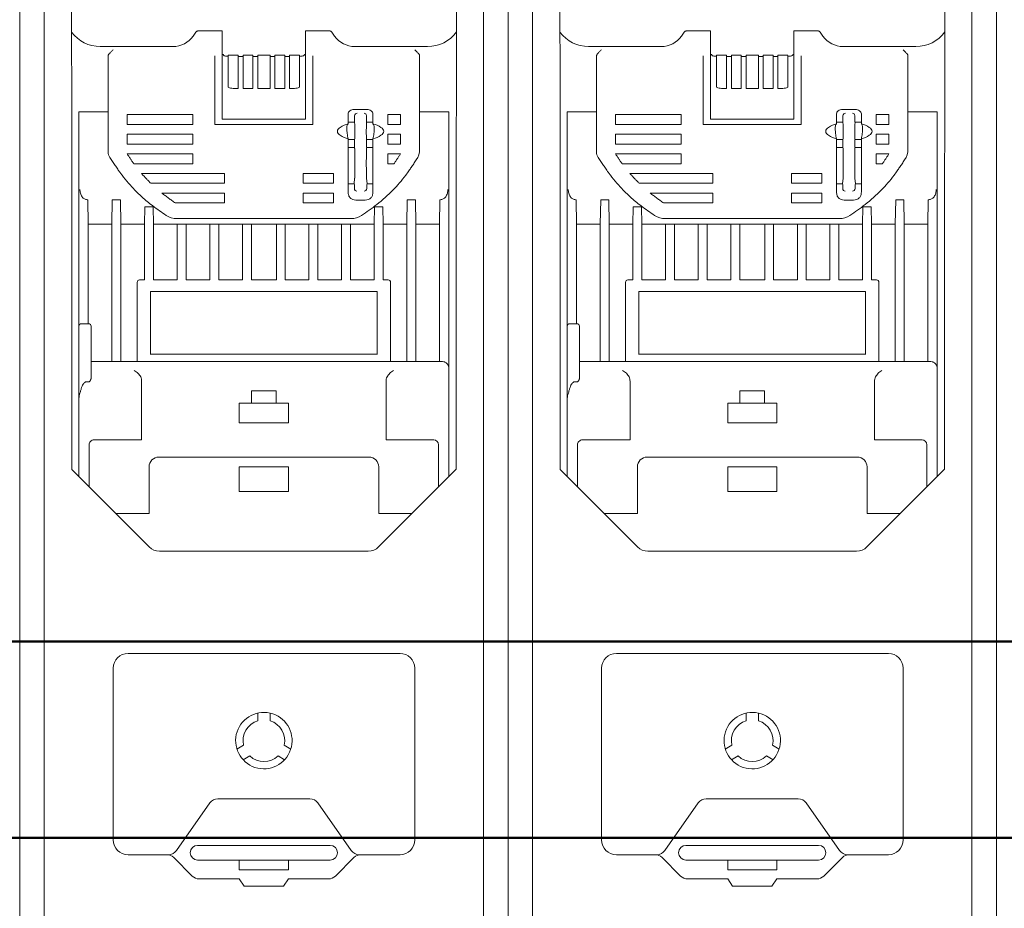
# Model space of a CAD drawing. Units: millimetres. Extents: x 0 to 13571, y 0 to 4752.
# Drawn here: x 3958 to 4159, y 2182 to 2363 of the extents above; entities that cross this region are included whole.
import ezdxf
from ezdxf.enums import TextEntityAlignment as Align

# ---------------------------------------------------------------- set-up
doc = ezdxf.new("R2010")
doc.units = ezdxf.units.MM
doc.layers.add('2DE_OBJ_Lamel-APP', color=130, linetype='Continuous', lineweight=18)
doc.layers.add('2DE_TXTNUM', color=11, linetype='Continuous', lineweight=18)
doc.layers.add('2DE_TXTPAR', color=41, linetype='Continuous')
doc.layers.add('LAM_MONT', color=4, linetype='Continuous')
doc.styles.add('CP_ATTR', font='arial.ttf')
doc.styles.add('CP_ELATT', font='arial.ttf')

# ---------------------------------------------------------------- blocks, each defined once
blk = doc.blocks.new('2dlam_btvc123_3_gor-03_zvunwso')
at = {"linetype": 'Continuous'}
for p, q in [((-49.780892294375, 278.2610373144466), (-49.780892294375, -382.7389626855561)), ((49.71910770562589, 278.2610373144466), (49.71910770562589, -382.7389626855561)), ((-14.43709266314454, 132.8648684000695), (-13.88983318410567, 133.6460258728366)), ((-13.43953591998342, 133.8981877567598), (-8.530894952877247, 133.8981877567598)), ((-8.530894952879066, 115.8889827767088), (-8.530894952877247, 133.8981877567598)), ((8.469105429396222, 115.8889827767088), (8.469105429396222, 133.8981877567598)), ((8.469105429396222, 133.8981877567598), (13.37774601425371, 133.8981877567598)), ((14.37530275741483, 132.8648684000695), (13.82804330646729, 133.646025892529)), ((-33.38089495287886, 130.7222770497387), (-18.55421142554007, 130.7222770497387)), ((33.31910504714779, 130.7222770497387), (18.49242151980695, 130.7222770497387)), ((-31.75938391320517, 109.2321514971877), (-31.75938391320221, 128.7594755658278)), ((-10.03089495287724, 128.8482088535564), (-10.0308949528777, 114.8409821878044)), ((-8.280892294388195, 129.0776445927477), (-8.530894952879066, 129.0776445927477)), ((-8.280892294390922, 129.0776445927586), (-8.280892294390922, 128.9887113033255)), ((-7.280891912115292, 122.4100504430275), (-7.280891912115292, 128.9887113033255)), ((-5.280891912115293, 128.9887113033255), (-7.280891912115292, 128.9887113033255)), ((-5.280891912115293, 128.9887113033255), (-5.280891912115293, 128.7238239516478)), ((-5.280891912115293, 128.7238239516478), (-5.280889239184943, 126.9211254965735)), ((-5.280891912115293, 128.7238239516478), (-4.280891912115293, 128.7238239516478)), ((-5.280891912109836, 128.7238239516227), (-5.280889239178691, 126.9211254965557)), ((-4.280891912115293, 122.2050579292058), (-4.280891912115293, 128.9887113033255)), ((-2.280891912116083, 128.9887113033255), (-4.280891912115293, 128.9887113033255)), ((-2.280891912116083, 122.2050579292058), (-2.280891912116083, 128.9887113033255)), ((-2.280891912116083, 128.7238239516478), (-1.280891912116089, 128.7238239516478)), ((-1.280891912116089, 122.2050579292058), (-1.280891912116089, 128.9887113033255)), ((1.219108087884364, 128.9887113033255), (-1.280891912116089, 128.9887113033255)), ((1.219108087884364, 122.2050579292058), (1.219108087884364, 128.9887113033255)), ((1.219108087884364, 128.7238239516478), (2.219108087884706, 128.7238239516478)), ((2.219108087884706, 122.2050579292058), (2.219108087884706, 128.9887113033255)), ((4.219108087884363, 128.9887113033255), (2.219108087884706, 128.9887113033255)), ((4.219108087884363, 122.2050579292058), (4.219108087884363, 128.9887113033255)), ((4.219108087884363, 128.7238239516478), (5.219108087884706, 128.7238239516478)), ((5.219108087884706, 128.7238239516478), (5.219104650421286, 126.9211254965735)), ((5.219108087890048, 128.7238239516227), (5.219104650427539, 126.9211254965557)), ((5.219108087884706, 128.9887113033255), (5.219108087884706, 128.7238239516478)), ((7.219108087884251, 128.9887113033255), (5.219108087884706, 128.9887113033255)), ((7.219108087884251, 124.3791232145486), (7.219108087884251, 128.9887113033255)), ((8.469105429396222, 129.0776445927477), (8.219107705611236, 129.0776445927477)), ((8.219107705608508, 129.0776445927586), (8.219108087883683, 128.9887113033255)), ((9.969105429396222, 128.8482088535564), (9.969105429396222, 114.8409821878044)), ((31.69759438971994, 128.7594756235476), (31.69759438972131, 109.8447428882277)), ((-5.280891912115293, 122.2050579292058), (-5.280889239184943, 126.9211254965735)), ((5.219104650421286, 126.9211254965735), (5.219108087884706, 122.2050579292058)), ((7.219108087884251, 124.3791232145486), (7.219107992313522, 122.4100507385137)), ((-5.280891912115293, 122.2050579292058), (-6.280892294390581, 122.2050579292058)), ((-2.280891912116083, 122.2050579292058), (-4.280891912115293, 122.2050579292058)), ((1.219108087884364, 122.2050579292058), (-1.280891912116089, 122.2050579292058)), ((4.219108087884363, 122.2050579292058), (2.219108087884706, 122.2050579292058)), ((6.219107705609418, 122.2050579292058), (5.219108087884706, 122.2050579292058)), ((-37.73089251902002, 117.3939868540506), (-31.75938391320278, 117.3939868540615)), ((-37.73089251902002, 117.3939868540506), (-37.73089251902002, 82.58565839399309)), ((-27.8972471198299, 114.8482088535565), (-27.8972471198299, 116.8482088535566)), ((-27.8972471198299, 116.8482088535566), (-14.53089495287793, 116.8482088535566)), ((-14.53089495287793, 116.8482088535566), (-14.53089495287793, 114.8482088535565)), ((17.13701616086007, 114.9755854257177), (17.13701616086007, 117.0213124688735)), ((20.98319569312878, 117.9142925424944), (18.35501440106735, 117.9142925424944)), ((18.46151118441355, 116.6239392108969), (18.46151118441355, 115.3996082855738)), ((20.87670422675774, 116.6239392108969), (20.87670422675774, 115.3996082855738)), ((22.20119393333505, 117.0213124688735), (22.20119393333505, 114.9755854257177)), ((25.20119393333528, 116.8482088535566), (27.83545759634762, 116.8482088535566)), ((25.20119393333528, 114.8482088535565), (25.20119393333528, 116.8482088535566)), ((27.83545759634762, 116.8482088535566), (27.83545759634762, 114.8482088535565)), ((37.66910793026682, 117.3939868540506), (31.69759438971994, 117.3939868540615)), ((37.66910793026682, 117.3939868540506), (37.66910793026682, 82.58565839399309)), ((-14.53089495287793, 114.8482088535565), (-27.8972471198299, 114.8482088535565)), ((-10.0308949528777, 114.8409821878044), (9.969105429396222, 114.8409821878044)), ((8.469105429396222, 115.8889827767088), (-8.530894952879066, 115.8889827767088)), ((17.137016160862, 115.2955242398166), (18.36910770558541, 115.2955242398166)), ((18.36910770558541, 115.3304343696754), (18.36910770558541, 115.2955242398166)), ((18.36910770558541, 115.3304343696754), (18.42692686054488, 115.3304343696754)), ((18.42692686054488, 115.3304343696754), (18.46151118441355, 115.3996082855738)), ((18.48269929681316, 114.7713041035058), (18.42692686054488, 115.3304343696754)), ((20.85551611435846, 114.7713041035058), (20.91128855062732, 115.3304343696754)), ((20.91128855062732, 115.3304343696754), (20.87670422675774, 115.3996082855738)), ((20.91128855062732, 115.3304343696754), (20.96910770558498, 115.3304343696754)), ((20.96910770558498, 115.2955242398166), (20.96910770558498, 115.3304343696754)), ((20.96910770558498, 115.2955242398166), (22.2011939333388, 115.2955242398166)), ((27.83545759634762, 114.8482088535565), (25.20119393333528, 114.8482088535565)), ((-27.8972471198299, 110.8482088535565), (-27.8972471198299, 112.8482088535615)), ((-27.8972471198299, 112.8482088535615), (-14.53089495287793, 112.8482088535615)), ((-14.53089495287793, 112.8482088535615), (-14.53089495287793, 110.8482088535565)), ((25.20119393333528, 110.8482088535565), (25.20119393333528, 112.8482088535615)), ((25.20119393333528, 112.8482088535615), (27.83545759634762, 112.8482088535615)), ((27.83545759634762, 112.8482088535615), (27.83545759634762, 110.8482088535565)), ((-14.53089495287793, 110.8482088535565), (-27.8972471198299, 110.8482088535565)), ((17.13701616086007, 101.0379795482799), (17.13701616086007, 111.9153296412587)), ((17.137016160862, 111.7920618670937), (18.36910770558541, 111.7920618670937)), ((18.36910770558541, 111.7920618670937), (18.36910770558541, 111.7571517372457)), ((18.36910770558541, 111.7571517372457), (18.42692686054488, 111.7571517372457)), ((18.48204050477841, 111.9776902984076), (18.42692686054488, 111.7571517372457)), ((18.42692686054488, 111.7571517372457), (18.46261721675535, 111.6857655881736)), ((18.46261721675535, 111.6857655881736), (18.46261721675535, 110.2107846093276)), ((20.85617490639549, 111.9776902984076), (20.91128855062584, 111.7571517372457)), ((20.91128855062584, 111.7571517372457), (20.87559819441515, 111.6857655881736)), ((20.87559819441515, 111.6857655881736), (20.87559819441515, 110.2107846093276)), ((20.96910770558498, 111.7571517372457), (20.91128855062584, 111.7571517372457)), ((20.96910770558498, 111.7571517372457), (20.96910770558498, 111.7920618670937)), ((20.96910770558498, 111.7920618670937), (22.2011939333388, 111.7920618670937)), ((22.20119393333505, 111.9153296412587), (22.20119393333505, 101.0379795482799)), ((27.83545759634762, 110.8482088535565), (25.20119393333528, 110.8482088535565)), ((-27.8972471198299, 108.8482088535565), (-14.53089495287793, 108.8482088535565)), ((-14.53089495287793, 106.8482088535565), (-14.53089495287793, 108.8482088535565)), ((18.41560339094622, 110.1167497961864), (17.137016160862, 110.1167497961864)), ((18.41560339094622, 110.1167497961864), (18.46261721675535, 110.2107846093276)), ((18.46671900600449, 109.9122094440645), (18.41560339094622, 110.1167497961864)), ((18.46867165027879, 109.9122094440645), (18.46671900600449, 109.9122094440645)), ((20.87149640516782, 109.9122094440645), (20.86954376089307, 109.9122094440645)), ((20.87149640516782, 109.9122094440645), (20.92261202022382, 110.1167497961864)), ((20.92261202022382, 110.1167497961864), (20.87559819441515, 110.2107846093276)), ((22.2011939333388, 110.1167497961864), (20.92261202022382, 110.1167497961864)), ((25.20119393333528, 108.8482088535565), (27.83545759634762, 108.8482088535565)), ((25.20119393333528, 106.8482088535565), (25.20119393333528, 108.8482088535565)), ((-14.53089495287793, 106.8482088535565), (-26.53048701044099, 106.8482088535565)), ((26.46869748695815, 106.8482088535565), (25.20119393333528, 106.8482088535565)), ((-24.94742340990797, 104.8482088535565), (-8.030895418601288, 104.8482088535565)), ((-8.030895418601288, 104.8482088535565), (-8.030895418601288, 102.8482088535556)), ((7.969104581397798, 104.8482088535565), (7.969104581397798, 102.8482088535556)), ((7.969104581397798, 104.8482088535565), (14.1370161608603, 104.8482088535565)), ((14.1370161608603, 104.8482088535565), (14.1370161608603, 102.8482088535556)), ((-8.030895418601288, 102.8482088535556), (-23.05306980687658, 102.8482088535556)), ((14.1370161608603, 102.8482088535556), (7.969104581397798, 102.8482088535556)), ((18.35143494380645, 102.7637740576356), (17.137016160862, 102.7637740576356)), ((18.35143494380645, 102.7637740576356), (18.46650638157541, 103.9173891394375)), ((18.35143494380645, 102.7637740576356), (18.42080866593369, 102.6250160458126)), ((18.42080866593369, 102.6250160458126), (18.42080866593369, 101.7566334313014)), ((18.46888433551805, 103.9173891394375), (18.46650638157541, 103.9173891394375)), ((20.87170902959576, 103.9173891394375), (20.86933107565494, 103.9173891394375)), ((20.98678046736393, 102.7637740576356), (20.87170902959576, 103.9173891394375)), ((20.98678046736393, 102.7637740576356), (20.91740674523771, 102.6250160458126)), ((20.91740674523771, 102.6250160458126), (20.91740674523771, 101.7566334313014)), ((20.98678046736393, 102.7637740576356), (22.2011939333388, 102.7637740576356)), ((-20.79213849227619, 100.8482088535616), (-8.030895418601288, 100.8482088535616)), ((-8.030895418601288, 100.8482088535616), (-8.030895418601288, 98.84820885355657)), ((7.969104581397798, 100.8482088535616), (7.969104581397798, 98.84820885355657)), ((7.969104581397798, 100.8482088535616), (14.1370161608603, 100.8482088535616)), ((14.1370161608603, 100.8482088535616), (14.13701616085939, 98.84820885355657)), ((-35.91033059459369, 99.50321689361772), (-36.02589537915174, 99.50321689361772)), ((-35.91033059459369, 99.50321689361772), (-35.82305526995333, 94.5032168936268)), ((-30.99760591923598, 94.5032168936268), (-30.91033059459369, 99.50321689361772)), ((-29.26033059459462, 99.50321689361772), (-30.91033059459369, 99.50321689361772)), ((-29.26033059459462, 99.50321689361772), (-29.17305526995517, 94.5032168936268)), ((-8.030895418601288, 98.84820885355657), (-18.07954413436175, 98.84820885355657)), ((14.13701616085939, 98.84820885355657), (7.969104581397798, 98.84820885355657)), ((18.70773695496882, 99.41429254249668), (20.6304731392238, 99.41429254249668)), ((29.11127068120175, 94.5032168936268), (29.19854600584392, 99.50321689361772)), ((30.84854600584368, 99.50321689361772), (29.19854600584392, 99.50321689361772)), ((30.84854600584368, 99.50321689361772), (30.93582133048403, 94.5032168936268)), ((35.76127068120332, 94.5032168936268), (35.84854600584413, 99.50321689361772)), ((35.96411079040207, 99.50321689361772), (35.84854600584413, 99.50321689361772)), ((-24.34760591923725, 94.5032168936268), (-24.28589294535232, 98.0387507995529)), ((-22.58476824383809, 98.0387507995529), (-24.28589294535232, 98.0387507995529)), ((-22.58476824383809, 98.0387507995529), (-22.52305526995315, 94.5032168936268)), ((22.46127068120313, 94.5032168936268), (22.52298365508716, 98.0387507995529)), ((24.22410835660037, 98.0387507995529), (22.52298365508716, 98.0387507995529)), ((24.22410835660037, 98.0387507995529), (24.28582133048542, 94.5032168936268)), ((-30.99760591923598, 94.5032168936268), (-35.82305526995333, 94.5032168936268)), ((-35.82305526995333, 74.21580168928584), (-35.82305526995333, 94.5032168936268)), ((-30.99760591923598, 94.5032168936268), (-30.99760591923507, 66.54921918084347)), ((-29.17305526995517, 66.54921918084347), (-29.17305526995517, 94.5032168936268)), ((-24.34760591923725, 94.5032168936268), (-29.17305526995517, 94.5032168936268)), ((-24.34760591923725, 94.5032168936268), (-24.34760591923521, 83.16402990790085)), ((-17.69760591923659, 94.5032168936268), (-22.52305526995315, 94.5032168936268)), ((-22.52305526995315, 83.16402990790085), (-22.52305526995315, 94.5032168936268)), ((-17.75759272073628, 95.66103465677952), (17.69580294930017, 95.66103465677952)), ((-17.69760591923659, 94.5032168936268), (-17.69760599637663, 83.16402990790085)), ((-17.63651319198743, 94.50321689363771), (-17.69760591923659, 94.5032168936268)), ((-17.63651319198743, 94.50321689363771), (-15.93414799720494, 94.50321689363771)), ((-15.87305534708309, 94.5032168936268), (-15.93414799720494, 94.50321689363771)), ((-15.87305534709469, 83.16402990790085), (-15.87305534708309, 94.5032168936268)), ((-11.04760591923616, 94.5032168936268), (-15.87305534708309, 94.5032168936268)), ((-10.98651319198778, 94.50321689363771), (-11.04760591923616, 94.5032168936268)), ((-11.04760591923616, 94.5032168936268), (-11.0476060735192, 83.16402990790085)), ((-10.98651319198778, 94.50321689363771), (-9.284147997202126, 94.50321689363771)), ((-9.223055269953534, 94.5032168936268), (-9.284147997202126, 94.50321689363771)), ((-4.397606150623232, 94.50321689564359), (-9.223055269953534, 94.5032168936268)), ((-9.223055424236124, 83.16402990790085), (-9.223055269953534, 94.5032168936268)), ((-4.397606150623232, 94.50321689564359), (-4.336513191986909, 94.50321689363771)), ((-4.397606150623232, 94.50321689564359), (-4.397606150660066, 83.16402990790085)), ((-4.336513191986909, 94.50321689363771), (-2.634147997202035, 94.50321689363771)), ((-2.634147997202035, 94.50321689363771), (-2.573055269954238, 94.5032168936268)), ((-2.573055501377098, 83.16402990790085), (-2.573055269954238, 94.5032168936268)), ((2.511270681202404, 94.5032168936268), (-2.573055269954238, 94.5032168936268)), ((2.511270681202404, 94.5032168936268), (2.572363408451562, 94.50321689363771)), ((2.511270681202404, 94.5032168936268), (2.511270681202404, 83.16402990790085)), ((2.572363408451562, 94.50321689363771), (4.274728603235303, 94.50321689363771)), ((4.274728603235303, 94.50321689363771), (4.335821330484916, 94.5032168936268)), ((9.16127068120295, 94.5032168936268), (4.335821330484916, 94.5032168936268)), ((4.335821330484916, 83.16402990790085), (4.335821330484916, 94.5032168936268)), ((9.2223634084512, 94.50321689363771), (9.16127068120295, 94.5032168936268)), ((9.16127068120295, 94.5032168936268), (9.161270604061428, 83.16402990790085)), ((9.2223634084512, 94.50321689363771), (10.92472860323505, 94.50321689363771)), ((10.9858213304841, 94.5032168936268), (10.92472860323505, 94.50321689363771)), ((15.8112705269441, 94.50321689497558), (10.9858213304841, 94.5032168936268)), ((10.98582125334394, 83.16402990790085), (10.9858213304841, 94.5032168936268)), ((15.8112705269441, 94.50321689497558), (15.81127052691863, 83.16402990790085)), ((15.87236340845163, 94.50321689363771), (15.8112705269441, 94.50321689497558)), ((15.87236340845163, 94.50321689363771), (17.5747286032356, 94.50321689363771)), ((17.63582117622627, 94.5032168936268), (17.5747286032356, 94.50321689363771)), ((22.46127068120313, 94.5032168936268), (17.63582117622627, 94.5032168936268)), ((17.63582117620297, 83.16402990790085), (17.63582117622627, 94.5032168936268)), ((22.46127068120313, 94.5032168936268), (22.46127044977948, 83.16402990790085)), ((29.11127068120175, 94.5032168936268), (24.28582133048542, 94.5032168936268)), ((24.28582109906199, 83.16402990790085), (24.28582133048542, 94.5032168936268)), ((29.11127068120175, 94.5032168936268), (29.11127068120175, 66.54921918084347)), ((35.76127068120332, 94.5032168936268), (30.93582133048403, 94.5032168936268)), ((30.93582133048403, 66.54921918084347), (30.93582133048403, 94.5032168936268)), ((35.76127068120332, 94.5032168936268), (35.76127068120058, 66.54921918084347)), ((-37.70471191564686, 82.53329319920884), (-37.73089251902002, 82.58565839399309)), ((-37.70471191564686, 73.87548101100083), (-37.70471191564686, 82.53329319920884)), ((-25.85128618688384, 82.66410606031788), (-25.85128618688384, 66.54921918084347)), ((-24.34760591923521, 83.16402990790085), (-25.35136233930575, 83.16402990790085)), ((-17.69760599637663, 83.16402990790085), (-22.52305526995315, 83.16402990790085)), ((-11.0476060735192, 83.16402990790085), (-15.87305534709469, 83.16402990790085)), ((-4.397606150660066, 83.16402990790085), (-9.223055424236124, 83.16402990790085)), ((2.511270681202404, 83.16402990790085), (-2.573055501377098, 83.16402990790085)), ((9.161270604061428, 83.16402990790085), (4.335821330484916, 83.16402990790085)), ((15.81127052691863, 83.16402990790085), (10.98582125334394, 83.16402990790085)), ((22.46127044977948, 83.16402990790085), (17.63582117620297, 83.16402990790085)), ((25.28957775055279, 83.16402990790085), (24.28582109906199, 83.16402990790085)), ((25.78950159813201, 82.66410606031788), (25.78950159813201, 66.54921918084347)), ((37.64292732689411, 82.53329319920884), (37.66910793026682, 82.58565839399309)), ((37.64292732689411, 82.53329319920884), (37.64292732689411, 65.39947103098439)), ((23.04080711679376, 80.81928562261737), (-23.10259170554321, 80.81928562261737)), ((-23.10259170554321, 68.01049885006796), (-23.10259170554321, 80.81928562261737)), ((23.04080711679376, 68.01049885006796), (23.04080711679376, 80.81928562261737)), ((-37.73089495286888, 65.61504542963667), (-37.73089495286888, 73.71580168928946)), ((-35.73089495286786, 74.21580168928584), (-37.23089495286706, 74.21580168928584)), ((-35.23089495286604, 63.1410222031668), (-35.23089495286696, 73.71580168928946)), ((36.16910504708812, 66.54921918084347), (-35.23089495286604, 66.54921918084347)), ((-23.17192737166442, 68.01049885006796), (23.1101149730348, 68.01049885006796)), ((-37.73089229437494, 61.92897371540674), (-37.73089495286888, 65.61504542963667)), ((37.66910504708813, 65.11537600279462), (37.66910504708813, 62.21909216191671)), ((-36.37666119973892, 62.36485840881461), (-35.73089495286649, 62.36485840881461)), ((-24.93089495290679, 50.54460750087264), (-24.93089495290679, 62.50776729651171)), ((24.8691050471324, 50.54460750087264), (24.8691050471324, 62.50776729651171)), ((37.66910770563028, 61.92897371540674), (37.66910504708813, 62.21909216191671)), ((-37.73089495286615, 58.72512917180893), (-37.73089229437494, 60.24922183852777)), ((-37.73089229437494, 60.24922183852777), (-37.73089229437494, 61.92897371540674)), ((-2.530894952887138, 60.5446101585635), (-2.530894952887138, 58.04461015857668)), ((2.469105047112861, 60.5446101585635), (-2.530894952887138, 60.5446101585635)), ((2.469105047112861, 58.04461015857668), (2.469105047112861, 60.5446101585635)), ((37.66910770562744, 56.33237899184996), (37.66910770563028, 61.92897371540674)), ((-37.73089229437494, 56.33237899184996), (-37.73089495286615, 58.72512917180893)), ((-37.73089495286615, 51.50586637129482), (-37.73089229437494, 56.33237899184996)), ((-5.030894952887137, 58.04461015857668), (-5.030894952887137, 54.04461015858078)), ((-5.030894952887137, 58.04461015857668), (4.969105047111952, 58.04461015857668)), ((4.969105047111952, 54.04461015858078), (4.969105047111952, 58.04461015857668)), ((37.66910504708813, 51.50586637129482), (37.66910770563028, 56.33237899184996)), ((37.66910504708585, 51.50586637129482), (37.66910770562744, 56.33237899184996)), ((-5.030894952887137, 54.04461015858078), (4.969105047111952, 54.04461015858078)), ((-37.73089229437494, 50.8492218385236), (-37.73089495286615, 51.50586637129482)), ((-37.73089495286615, 49.83094129825668), (-37.73089229437494, 50.8492218385236)), ((-34.63089495291479, 50.54460750087264), (-24.93089495290679, 50.54460750087264)), ((34.5691050471396, 50.54460750087264), (24.8691050471324, 50.54460750087264)), ((37.66910770563061, 50.8492218385236), (37.66910504708813, 51.50586637129482)), ((37.66910770562789, 50.8492218385236), (37.66910504708585, 51.50586637129482)), ((37.66910504708813, 49.83094129825668), (37.66910770563061, 50.8492218385236)), ((37.66910504708585, 49.83094129825668), (37.66910770562789, 50.8492218385236)), ((-37.73089229437494, 49.54922183852977), (-37.73089495286615, 49.83094129825668)), ((-37.73089229437494, 49.54922183852977), (-37.73089495286615, 43.06445169600556)), ((-35.63089495291661, 49.54460750087672), (-35.63089495291115, 40.96445169604701)), ((35.56910504713868, 49.54460750087672), (35.56910504713517, 40.96445169604701)), ((37.66910770563061, 49.54922183852977), (37.66910504708813, 49.83094129825668)), ((37.66910770562789, 49.54922183852977), (37.66910504708585, 49.83094129825668)), ((37.66910504708813, 43.06445169599783), (37.66910770563061, 49.54922183852977)), ((-21.43089229438283, 47.0446101585744), (21.36910770565555, 47.0446101585744)), ((-23.43089229438192, 35.54461015855668), (-23.43089229438192, 45.04461015857986)), ((-5.030894952887137, 40.04461015857669), (-5.030894952887137, 45.04461015857986)), ((-5.030894952887137, 45.04461015857986), (4.969105047111952, 45.04461015857986)), ((4.969105047111952, 45.04461015857986), (4.969105047111952, 40.04461015857669)), ((23.36910770565555, 35.54461015855668), (23.36910770565555, 45.04461015857986)), ((-5.030894952887137, 40.04461015857669), (4.969105047111952, 40.04461015857669)), ((-30.21105341542159, 35.54461015855668), (-23.43089229438192, 35.54461015855668)), ((30.14926350964595, 35.54461015855668), (23.36910770565555, 35.54461015855668)), ((44.66910504710677, -0.058497288853232), (44.71910770562772, -0.058497288853232)), ((-1.28089229436307, -6.693371100744116), (-1.28089229436307, -5.142904222903323)), ((1.219107705637384, -6.693371100744116), (1.219107705637384, -5.142904222903323)), ((-5.516447818169694, -12.47910158841114), (-4.173704114231442, -11.70386814949234)), ((5.454663229442303, -12.47910158841114), (4.111919525504163, -11.70386814949234)), ((-2.923704114233259, -13.86893165895117), (-4.266447818169694, -14.64416509787634)), ((2.861919525503252, -13.86893165895117), (4.204663229441393, -14.64416509787634)), ((-13.53089229436307, -32.10077836200207), (13.46910770563693, -32.10077836200207)), ((13.46910770563693, -35.10077836200207), (-13.53089229436307, -35.10077836200207)), ((-5.030892294363071, -35.10077836200207), (-5.030892294363071, -37.10077836201208)), ((4.969107705637384, -37.10077836201208), (4.969107705637384, -35.10077836200207)), ((4.969107705637384, -37.10077836201208), (-5.030892294363071, -37.10077836201208))]:
    blk.add_line(p, q, dxfattribs=at)
at = {"color": 5, "linetype": 'Continuous'}
for p, q in [((-44.78089229437421, 254.4056243545488), (-44.78089229437001, -144.9773551379953)), ((44.71910770562295, 254.4056243545488), (44.71910770562681, -144.9773551379953)), ((-39.16435864342395, 44.49791538655563), (-23.40957460934817, 28.74313135247895)), ((23.34778470357242, 28.74313135247895), (39.16434252775252, 44.5596891767018)), ((-21.28825426578794, 27.86445169603758), (21.22646436001276, 27.86445169603758)), ((-27.70906971191471, 7.014840316613117), (27.70906971191471, 7.014840316613117)), ((-30.70906971191619, -31.00078101968438), (-30.70906971191619, 4.014840316618569)), ((30.70906971191391, -31.00078101968438), (30.70906971191471, 4.014840316618569)), ((-11.03475133434506, -23.45322160877504), (-17.82690572240506, -33.14833511523648)), ((-9.396730120160212, -22.60077836200435), (9.334945531433961, -22.60077836200435)), ((17.76512113367914, -33.14833511523648), (10.97296674561767, -23.45322160877504)), ((-27.70906971191471, -34.00078101968437), (-19.80685141961612, -34.00078101968437)), ((-19.46492693659093, -34.00077836200217), (-19.80685141961612, -34.00078101968437)), ((19.74506683088748, -34.00078101968437), (19.40314234786376, -34.00077836200217)), ((19.74506683088748, -34.00078101968437), (27.70906971191391, -34.00078101968437)), ((-18.39263785724233, -34.58656745730696), (-14.61177014340626, -38.36743517114519)), ((14.54998555467909, -38.36743517114519), (18.33085326851494, -34.58656745730696)), ((-13.1975565810327, -38.95322160877415), (-5.030892294363071, -38.95322160877415)), ((-5.030892294363071, -38.95322160877415), (-4.030892294362616, -40.45322160877414)), ((3.969107705634883, -40.45322160877414), (4.969107705637384, -38.95322160877415)), ((4.969107705637384, -38.95322160877415), (13.13577199230621, -38.95322160877415)), ((-4.030892294362616, -40.45322160877414), (3.969107705634883, -40.45322160877414))]:
    blk.add_line(p, q, dxfattribs=at)
at = {"linetype": 'Continuous'}
for centre, radius, start, end in [((-33.38089495287886, 137.9992189803265), 7.27694193058733, 216.9295761086654, 270), ((-18.55421142554007, 135.7492189803347), 5.026941930600509, 270, 324.9858740220488), ((18.49242151981241, 135.7492189803347), 5.02694193059666, 215.0141259779223, 269.9999999999674), ((33.31910504715131, 137.9992189803156), 7.276941930580501, 269.9999999999674, 323.8890729769568), ((-31.05159419921893, 128.7595485801466), 0.7077897177500602, 172.8040225992698, 180.005910530045), ((30.98980519681481, 128.7595486673867), 0.70778919667339, 359.9940870760641, 7.195975608377853), ((18.9669357149628, 116.6233326541723), 0.50543411121068, 90.70208898520387, 178.6131337256608), ((20.37127969633104, 116.6233326542988), 0.5054341110884399, 1.386866261099215, 89.29791102844358), ((26.66910770558741, 112.4142908922035), 1.50000000000092, 163.1852257608911, 168.1278726874139), ((-29.75938391320608, 109.2321514971877), 1.99999999999909, 180, 214.0591723091628), ((27.69759438971835, 109.8447428882277), 4.00000000000076, 325.9408276909927, 0), ((18.92207515058408, 101.7567512401369), 0.5012667225155399, 180.3424140224399, 269.8116205414667), ((20.41614032428094, 101.7567512641249), 0.50126674629109, 270.1883721689793, 359.7124360382897), ((-17.75759272073628, 99.66103465677544), 3.99999999999731, 237.2082149230945, 270), ((17.6958032323663, 99.66103474006786), 4.00000008328972, 269.9999959453633, 302.7917839513155), ((-25.35136233930575, 82.66410606031788), 0.4999238475793401, 90, 180), ((25.28957775055279, 82.66410606031788), 0.4999238475779699, 0, 90), ((-37.23089495286706, 73.71580168928945), 0.5, 90, 180), ((-35.73089495286786, 73.71580168928945), 0.5, 0, 90), ((36.1675348313778, 65.23165306953479), 1.31756704696182, 70.5501261468973, 89.9317175132137), ((-34.63089495291661, 49.54460750087672), 1, 89.99999999994789, 180), ((34.5691050471396, 49.54460750087672), 1, 0, 90), ((-21.43089229438283, 45.04461015857986), 2, 90, 180), ((21.36910770565555, 45.04461015857986), 2, 0, 90), ((-0.03089229436307, -10.75539030306254), 5.74999999999815, 77.44414220141594, 77.16679768481815), ((-0.03089229436307, -10.75539030306254), 4.250000000002, 107.104635176651, 192.8953648233883), ((-0.03089229436307, -10.75539030306254), 4.24999999999886, 347.1046351766117, 72.89536482337532), ((-0.03089229436307, -10.75539030306254), 4.25000000000242, 227.104635176656, 312.8953648233121), ((-13.53089229436307, -33.60077836200207), 1.5, 90, 270), ((13.46910770563693, -33.60077836200207), 1.5, 270, 90)]:
    blk.add_arc(centre, radius, start, end, dxfattribs=at)
at = {"color": 5, "linetype": 'Continuous'}
for centre, radius, start, end in [((-21.28825426578794, 30.86445169603758), 3.00000000000051, 225.000000000009, 270), ((21.22646436001276, 30.86445169603758), 3, 270, 314.9999999999908), ((-27.70906971191471, 4.01484031661857), 3, 90, 180), ((27.70906971191471, 4.01484031661857), 3, 0, 90), ((-9.39673012016021, -24.60077836200208), 2, 90, 144.9858740220488), ((9.334945531433961, -24.60077836200208), 1.99999999999944, 35.01412597797998, 90), ((-27.70906971191471, -31.00078101968438), 3, 180, 270), ((27.70906971191391, -31.00078101968438), 3, 270, 0), ((-19.80685141961612, -36.00078101968438), 2.00000000000452, 45.00000000011055, 90), ((-19.46492693659093, -32.00077836199944), 2, 270, 324.98587402202), ((19.40314234786376, -32.00077836199944), 2.00000000000123, 215.0141259779875, 270), ((19.74506683088748, -36.00078101968438), 2, 90, 134.9999999998848), ((-13.1975565810327, -36.95322160877049), 1.99999999999809, 224.9999999999079, 270), ((13.13577199230531, -36.95322160877049), 2, 270.000000000026, 315.0000000000921)]:
    blk.add_arc(centre, radius, start, end, dxfattribs=at)
for points in [[(-39.20403957362669, 139.4115647975445), (-39.1820483139727, 115.7022602571669), (-39.16815905061424, 91.97264754178468), (-39.16220711440383, 68.23460097370662), (-39.16435864342395, 44.49791538655563)], [(39.16434252775252, 44.5596891767018), (39.16221083795608, 68.28093730594082), (39.16817207364228, 92.00352885670463), (39.18206009509584, 115.7176906616673), (39.20403957362714, 139.4115647975445)]]:
    blk.add_spline(points, degree=3, dxfattribs=at)
at = {"linetype": 'Continuous'}
for points in [[(-13.43953591998342, 133.8981877567598), (-13.44824954248554, 133.8981197803318), (-13.45682997870426, 133.8979189420674), (-13.55375973108005, 133.8858717578696), (-13.63361647307511, 133.8608779900837), (-13.69661899724622, 133.8297773458175), (-13.76948017623181, 133.7786473156375), (-13.8302230688065, 133.7206108967275), (-13.87976649534766, 133.6600695458146), (-13.88484479151066, 133.6530656249488), (-13.88983318410567, 133.6460258728366)], [(13.82804330646729, 133.646025892529), (13.82302192812131, 133.6531116115075), (13.81797658961534, 133.6600695458146), (13.76843316303984, 133.7206108967698), (13.70769027046572, 133.7786473156607), (13.63482909151423, 133.8297773458175), (13.5718265673604, 133.8608779900837), (13.49196982536375, 133.8858717578696), (13.39504007297228, 133.8979189420674), (13.38645983089964, 133.8981197772887), (13.37774601425371, 133.8981877567598)], [(-31.7538090099938, 128.8482088535564), (-31.72338439560827, 128.9828469204417), (-31.68222510869691, 129.0829346367677), (-31.62404781420628, 129.1812523079547), (-31.52542835632175, 129.2990925473878)], [(-30.75938391320312, 130.0651369905117), (-30.96456945536636, 129.8599514483394), (-31.16502349543691, 129.6594974082659), (-31.3549888151407, 129.4695320885615), (-31.52542835632175, 129.2990925473878)], [(-7.280891912115292, 128.7238239516478), (-7.663574515424102, 128.7439880447705), (-7.987999075577135, 128.8014076606955), (-8.204769017851161, 128.8873436105996), (-8.280892294390922, 128.9887113033255)], [(8.219108087883683, 128.9887113033255), (8.142984811344945, 128.8873436105996), (7.926214869070918, 128.8014076606955), (7.601790356700917, 128.7439880447705), (7.219108087884251, 128.7238239516478)], [(31.46363883283891, 129.2990925473878), (31.29319929165831, 129.4695320885689), (31.10323397195498, 129.6594974082659), (30.90277993188556, 129.8599514483449), (30.69759438972039, 130.0651369905117)], [(31.46363883283891, 129.2990925473878), (31.55186280518319, 129.1959206747506), (31.62052437178943, 129.0827560851116), (31.67085277765546, 128.9524822050948), (31.69201949339186, 128.8482088535564)], [(-7.280891912115292, 122.4100504430275), (-6.798530033404857, 122.257194702976), (-6.280892294390581, 122.2050579292058)], [(6.219107705609418, 122.2050579292058), (6.736745817696828, 122.2571947794586), (7.219107992313522, 122.4100507385137)], [(17.13701616086007, 117.0213124688735), (17.2334378709038, 117.3526299061846), (17.5052118902048, 117.6443484336819), (17.90310727850044, 117.8436005965736), (18.35501440106735, 117.9142925424944)], [(18.46164966358276, 116.6355656856649), (18.46162794514327, 116.6345949008269), (18.4616062267022, 116.633624115982), (18.46157265813599, 116.6316843244258), (18.46154564165498, 116.6297457515629), (18.46153557801324, 116.6287771248744), (18.46152551437137, 116.6278084981836), (18.46151511901314, 116.6258731899215), (18.46151118441355, 116.6239392108969)], [(20.87670422675774, 116.6239392108969), (20.87670279785334, 116.6249060896425), (20.87670136895201, 116.6258729683777), (20.87668881490936, 116.6278087136379), (20.87666976951732, 116.6297457515629), (20.87665680728378, 116.6307149364347), (20.8766438450499, 116.631684121307), (20.87660808743067, 116.6336243128607), (20.87656574758694, 116.6355656856649)], [(20.98319569312878, 117.9142925424944), (21.43510281569627, 117.8436005965736), (21.83299820399225, 117.6443484336819), (22.10477222329235, 117.3526299061846), (22.20119393333505, 117.0213124688735)], [(17.13701616086007, 114.9755854257177), (15.50983721241664, 114.2550662948665), (14.9467764589358, 113.4454575334857), (15.50983721241664, 112.6358487720986), (17.13701616086007, 111.9153296412587)], [(17.13701616086007, 111.9153296412587), (16.94667238234603, 113.0056410349607), (16.88080678627727, 113.9432108361356), (16.94667238234603, 114.6248585577405), (17.13701616086007, 114.9755854257177)], [(18.48204050477841, 111.9776902984076), (18.48221849914262, 111.9786674447036), (18.48251496633986, 111.980648305715), (18.48326277163585, 111.9896417587724), (18.48400188755204, 112.0038335889216), (18.48473033581831, 112.0231411316017), (18.48544613815966, 112.0474817222566), (18.48614731631039, 112.0767726963086), (18.48683189199062, 112.1109313892257), (18.48749788693385, 112.1498751364415), (18.48814332286645, 112.1935212733838), (18.48876548500527, 112.2417264830797), (18.48935889433687, 112.2940587844118), (18.48992211223322, 112.3503420193738), (18.49045370006104, 112.4104000299599), (18.49095221919389, 112.4740566581499), (18.49141623099956, 112.5411357459525), (18.49184429684783, 112.6114611353437), (18.49223497810908, 112.6848566683256), (18.49269341468778, 112.7867411213938), (18.49307639903179, 112.8922176891274), (18.49338260408069, 113.0007351127365), (18.49361070276779, 113.1117421334438), (18.49375936803142, 113.2246874924417), (18.49382727280772, 113.3390199309338), (18.49383158578905, 113.3673799165676), (18.49383027837939, 113.4007187588936), (18.49382020602388, 113.4387078975046), (18.49379822415983, 113.4810187720068), (18.49376118822954, 113.5273228219848), (18.49370595367281, 113.5772914870395), (18.49362937592934, 113.6305962067599), (18.49352831044234, 113.6869084207537), (18.49339961264559, 113.7458995686165), (18.49324013798525, 113.8072410899326), (18.49304674189898, 113.8706044243076), (18.49281627982873, 113.935661011325), (18.49254560721329, 114.0020822905944), (18.49219006851297, 114.0777921226549), (18.49179575556627, 114.1506662165266), (18.49136402348495, 114.2205199258605), (18.49089622737483, 114.2871686043645), (18.49039372234881, 114.3504276057178), (18.48985786351193, 114.4101122835996), (18.48929000597673, 114.4660379917077), (18.48869150485177, 114.5180200837076), (18.48842293386269, 114.5392865563667), (18.48810541298553, 114.5629045080168), (18.48773971030368, 114.5881717022748), (18.4873265939126, 114.6143859027647), (18.48686683189908, 114.6408448731058), (18.48636119235107, 114.6668463769306), (18.48581044336015, 114.6916881778484), (18.4852153530154, 114.7146680394867), (18.4845766894058, 114.7350837254739), (18.48389522062007, 114.7522329994249), (18.48317171474639, 114.7654136249684), (18.48293575870525, 114.7686220447917), (18.48269929681316, 114.7713041035058)], [(20.85617490639549, 111.9776902984076), (20.85372003100895, 112.0163059203719), (20.85141687644955, 112.1091450419449), (20.84932963779954, 112.2518195673574), (20.8475225101414, 112.4399414008417), (20.84605968855874, 112.669122446614), (20.84461092121626, 113.1080737742736), (20.84450175179506, 113.5710077245376), (20.84574152829725, 114.0182840150078), (20.8470942026961, 114.2561831255434), (20.84881003180817, 114.4552136463167), (20.85082698232236, 114.6105966206687), (20.8530830209412, 114.7175530919585), (20.85551611435846, 114.7713041035058)], [(22.20119393333505, 111.9153296412587), (23.82837288177689, 112.6358487720986), (24.39143363526, 113.4454575334857), (23.82837288177689, 114.2550662948665), (22.20119393333505, 114.9755854257177)], [(22.20119393333505, 114.9755854257177), (22.39153771185056, 114.6248585577405), (22.45740330791841, 113.9432108361356), (22.39153771185056, 113.0056410349607), (22.20119393333505, 111.9153296412587)], [(-26.53048701044099, 106.8482088535565), (-26.90832541965949, 107.3861166216338), (-27.21889067582959, 107.8447410682784), (-27.55806889783116, 108.3464749609247), (-27.8972471198299, 108.8482088535565)], [(18.46769509699891, 109.9142952003749), (18.46720705150176, 109.913252322222), (18.46671900600449, 109.9122094440645)], [(18.46769509699891, 103.9142952003749), (18.46999699722028, 103.9259068759597), (18.47226581845552, 103.9603600134105), (18.47448949193483, 104.0170817788016), (18.47665594889804, 104.0954993381688), (18.47875312057874, 104.19503985759), (18.48076893821223, 104.3151305030987), (18.48269133303108, 104.4551984407735), (18.48450823627763, 104.6146708366536), (18.48620757917933, 104.7929748568185), (18.48817822991168, 105.0458708560259), (18.48987485368434, 105.3203822080668), (18.49128682570665, 105.6135696540786), (18.49240352117931, 105.9224939351816), (18.49321431531121, 106.2442157925106), (18.49370858330712, 106.5757959671987), (18.49387570037004, 106.9142952003703), (18.49370858330803, 107.2527944335415), (18.49321431531121, 107.5843746082369), (18.49240352117931, 107.9060964655655), (18.49128682570529, 108.2150207466766), (18.48987485368434, 108.5082081926807), (18.48817822991088, 108.7827195447207), (18.48620757917933, 109.0356155439276), (18.48450823627763, 109.2139195640889), (18.48269133303108, 109.3733919599817), (18.48076893821223, 109.5134598976488), (18.47875312057874, 109.6335505431648), (18.47665594889804, 109.7330910625787), (18.47448949193483, 109.8115086219527), (18.47226581845427, 109.8682303873356), (18.46999699722073, 109.9026835247928), (18.46769509699891, 109.9142952003749)], [(20.8705203141725, 103.9142952003749), (20.86821841395135, 103.9259068759597), (20.86594959271861, 103.9603600134105), (20.86372591923782, 104.0170817788016), (20.86155946227473, 104.0954993381688), (20.85946229059289, 104.19503985759), (20.85744647295985, 104.3151305030987), (20.85552407813884, 104.4551984407735), (20.85370717489593, 104.6146708366536), (20.85200783199252, 104.7929748568185), (20.85003718126143, 105.0458708560259), (20.84834055748752, 105.3203822080668), (20.84692858546532, 105.6135696540786), (20.84581188999323, 105.9224939351879), (20.8450010958577, 106.2442157925179), (20.84450682786439, 106.5757959672046), (20.84433971079989, 106.9142952003703), (20.84450682786439, 107.252794433547), (20.8450010958577, 107.5843746082369), (20.84581188999209, 107.9060964655655), (20.84692858546532, 108.2150207466766), (20.84834055748775, 108.5082081926807), (20.85003718126143, 108.7827195447207), (20.85200783199252, 109.0356155439276), (20.85370717489593, 109.2139195640889), (20.85552407813884, 109.3733919599817), (20.85744647296076, 109.5134598976488), (20.85946229059289, 109.6335505431648), (20.86155946227473, 109.7330910625787), (20.86372591923782, 109.8115086219527), (20.86594959271861, 109.8682303873356), (20.86821841395135, 109.9026835247928), (20.8705203141725, 109.9142952003749)], [(20.8705203141725, 109.9142952003749), (20.87100835967101, 109.913252322222), (20.87149640516782, 109.9122094440645)], [(26.46869748695815, 106.8482088535565), (26.84653588477886, 107.3861166050255), (27.15710115150069, 107.8447410670305), (27.49627937392427, 108.3464749602899), (27.83545759634762, 108.8482088535565)], [(-19.92394346639219, 96.29845760237778), (-22.67311700877781, 98.23731448236276), (-24.88492908604087, 100.0877631350517), (-26.6027061218457, 101.7613194193177), (-27.97763139836468, 103.2986703489187), (-29.2193863500197, 104.8904369765569), (-29.58055791965001, 105.3997204937627), (-29.7900019060312, 105.7063261640687), (-30.06105044671767, 106.1072783201689), (-30.33209898740654, 106.5082304762686), (-30.87420109086827, 107.3101421799406), (-31.4163031595366, 108.1120539071739)], [(31.01143288238382, 107.6045477082166), (30.49074840808271, 106.8343182796129), (29.9700639337807, 106.0640888510097), (29.52672983955108, 105.4111776135428), (28.87448058924099, 104.5071205153467), (27.59008286337201, 102.9155571633355), (26.31201570499616, 101.5239917483736), (22.97145677665003, 98.51884799705248), (19.86215395707393, 96.29845757308794)], [(-23.05306980687658, 102.8482088535556), (-23.54489928578733, 103.3344800273548), (-24.02231400353504, 103.8273131566188), (-24.50190887678082, 104.3449998616488), (-24.94742340990797, 104.8482088535565)], [(18.46650638157541, 103.9173891394375), (18.46724923290401, 103.915068784881), (18.46769509699891, 103.9142952003749)], [(20.87170902959576, 103.9173891394375), (20.87096617826762, 103.915068784881), (20.8705203141725, 103.9142952003749)], [(-36.02589537915174, 99.50321689361772), (-36.29779546778311, 99.53849122350948), (-36.57551496407086, 99.65110363424856), (-36.84237888297775, 99.84662273429741), (-37.08060724057441, 100.1199164101995), (-37.27378677851721, 100.4567670350547), (-37.41212055657888, 100.8341975592156), (-37.49169381735021, 101.2269323113305), (-37.51669625564148, 101.6114474339388)], [(-18.07954413436175, 98.84820885355657), (-18.77440153833152, 99.32567157597578), (-19.45824903062566, 99.81788759084884), (-20.13390779594748, 100.3275747253719), (-20.79213849227619, 100.8482088535616)], [(18.70773695496882, 99.41429254249668), (18.0785491276614, 99.53047274909069), (17.57469989559342, 99.86673539255163), (17.24940645881634, 100.3875749039725), (17.13701616086007, 101.0379795482799)], [(18.42080866593369, 101.7566334313014), (18.42080939099503, 101.7560340833497), (18.42081011605478, 101.7554347354066), (18.4208137478081, 101.7545951485376), (18.42081737956266, 101.7537555616668)], [(22.20119393333505, 101.0379795482799), (22.08880363538037, 100.3875749039725), (21.76351019860283, 99.86673539255163), (21.25966096653337, 99.53047274909748), (20.6304731392238, 99.41429254249668)], [(20.91740674523771, 101.7566334313014), (20.91740602017774, 101.7560340833497), (20.91740529511652, 101.7554347354066), (20.91740132443636, 101.7543853589186), (20.91740075719542, 101.7542354479965)], [(35.96411079040207, 99.50321689361772), (36.23601087822237, 99.53849122285871), (36.51373037531767, 99.65110363424856), (36.78059429422683, 99.84662273429376), (37.01882265182269, 100.1199164101995), (37.21200218978026, 100.4567670348219), (37.35033596782694, 100.8341975592156), (37.42990922868239, 101.226932311582), (37.45491166688964, 101.6114474339388)], [(36.66910504708904, 66.46317557475096), (36.63779700069426, 66.4687851160379), (36.60626100283253, 66.47403073744681)], [(36.66910504708904, 66.46317557475096), (36.86029172062253, 66.40845567824863), (37.12546273771739, 66.26067248414982), (37.25384240269022, 66.1503375715597), (37.40235514917083, 65.97524835362856), (37.53001866731496, 65.75452920032876), (37.65164376090434, 65.34780873645968), (37.66535788149577, 65.22335754272854), (37.66910504708813, 65.11537600279462)], [(-25.13185684723068, 63.3737927002944), (-25.68090778872284, 64.12377986448291), (-26.43089495290678, 64.67283080597646)], [(25.07006694145548, 63.3737927003035), (25.61911788294583, 64.12377986448291), (26.36910504713239, 64.67283080597646)], [(-36.37666119973892, 62.36485840881461), (-36.83366001118429, 61.91947796106568), (-37.23089495286649, 60.96583716982603)], [(-35.23089495286604, 63.1410222031668), (-35.23211457352501, 63.10572491992569), (-35.23620723921477, 63.06563537576995), (-35.25517082046361, 62.97209477292564), (-35.28513128716169, 62.87839616441761), (-35.32316047135372, 62.78752446767247), (-35.36633020508179, 62.70246460009685), (-35.38054831853969, 62.67728225729888), (-35.40307581532079, 62.63979498188746), (-35.43305396001142, 62.59391307183978), (-35.46962401720623, 62.5435468251526), (-35.51192725149042, 62.49260653979945), (-35.55425546336449, 62.44949171137477), (-35.59050382169755, 62.41908665864276), (-35.6202379389307, 62.39889515511504), (-35.66932070517271, 62.3755304878664), (-35.71544025011917, 62.36553451812461), (-35.72317211378913, 62.36502728770757), (-35.73089495286649, 62.36485840881461)], [(-24.93089495290679, 62.50776729651171), (-24.98200659975509, 62.9560549130797), (-25.13185684723068, 63.3737927002944)], [(24.8691050471324, 62.50776729651171), (24.92021669398037, 62.95605491308562), (25.07006694145548, 63.3737927003035)], [(-37.23089495286649, 60.96583716982603), (-37.41468795485616, 60.36654256361908), (-37.57419320257771, 59.81172420719668), (-37.6889593801917, 59.26512657890497), (-37.73089495286615, 58.72512917180893)]]:
    blk.add_spline(points, degree=3, dxfattribs=at)
at = {"linetype": 'ByBlock', "style": 'CP_ATTR', "flags": 9}
for tag, p in [('ORDER-NO', (-0.0919607011635393, -0.0186823830195165)), ('PRODUCER', (-0.0919510669385608, -0.0187950893771329)), ('GROUP', (-0.0919340703355314, -0.0183980956702677)), ('ARTICLE', (-0.0919284145649469, -0.0184891519136357)), ('NUMBER', (-0.0919228298543719, -0.0183099733739649)), ('NAME', (-0.0919133620257339, -0.0182065961309061)), ('TEMPERATURE', (-0.0916608866187207, -0.0182102824022149)), ('FLOW', (-0.0916004651343337, -0.0184046040432635)), ('CHARACTER', (-0.0915788321218064, -0.0184816623849244)), ('VOLTAGE', (-0.0914591760688254, -0.0187798563362559)), ('POWER', (-0.09144308189069601, -0.0186801964399154)), ('OTHER', (-0.0914121790635154, -0.0183028912269294)), ('DN', (-0.0912824558168333, -0.0185733043029304)), ('PN', (-0.0912752590542256, -0.0183945866503777))]:
    blk.add_attdef(tag, text='', height=5e-05, dxfattribs=at).set_placement(p, align=Align.MIDDLE_LEFT)
at = {"layer": '2DE_TXTNUM', "linetype": 'ByBlock', "style": 'CP_ELATT', "width": 0.8, "flags": 8}
blk.add_attdef('TAG', text='', height=20, dxfattribs=at).set_placement((0.0100612049490651, 284.5603576721242), align=Align.CENTER)
at = {"layer": '2DE_TXTPAR', "linetype": 'ByBlock', "style": 'CP_ATTR', "flags": 8}
blk.add_attdef('PRODUCT-TYPE', text='', height=8, dxfattribs=at).set_placement((-0.0308922943758952, -368.3033318284083), align=Align.CENTER)

msp = doc.modelspace()

# ---------------------------------------------------------------- linework, layer by layer
at = {"layer": 'LAM_MONT', "color": 30, "lineweight": 50}
for p, q in [((4384.890453706241, 2236.093980105594), (3758.890453706241, 2236.093980105594)), ((3758.890453706241, 2196.093980105594), (4192.1629599144, 2196.093980105594))]:
    msp.add_line(p, q, dxfattribs=at)

# ---------------------------------------------------------------- block references
at = {"layer": '2DE_OBJ_Lamel-APP'}
for p in [(3908.404874199544, 2226.657624184135), (4007.904874199545, 2226.657624184135), (4107.404874199547, 2226.657624184135)]:
    msp.add_blockref('2dlam_btvc123_3_gor-03_zvunwso', p, dxfattribs=at)

doc.saveas('drawing.dxf')
